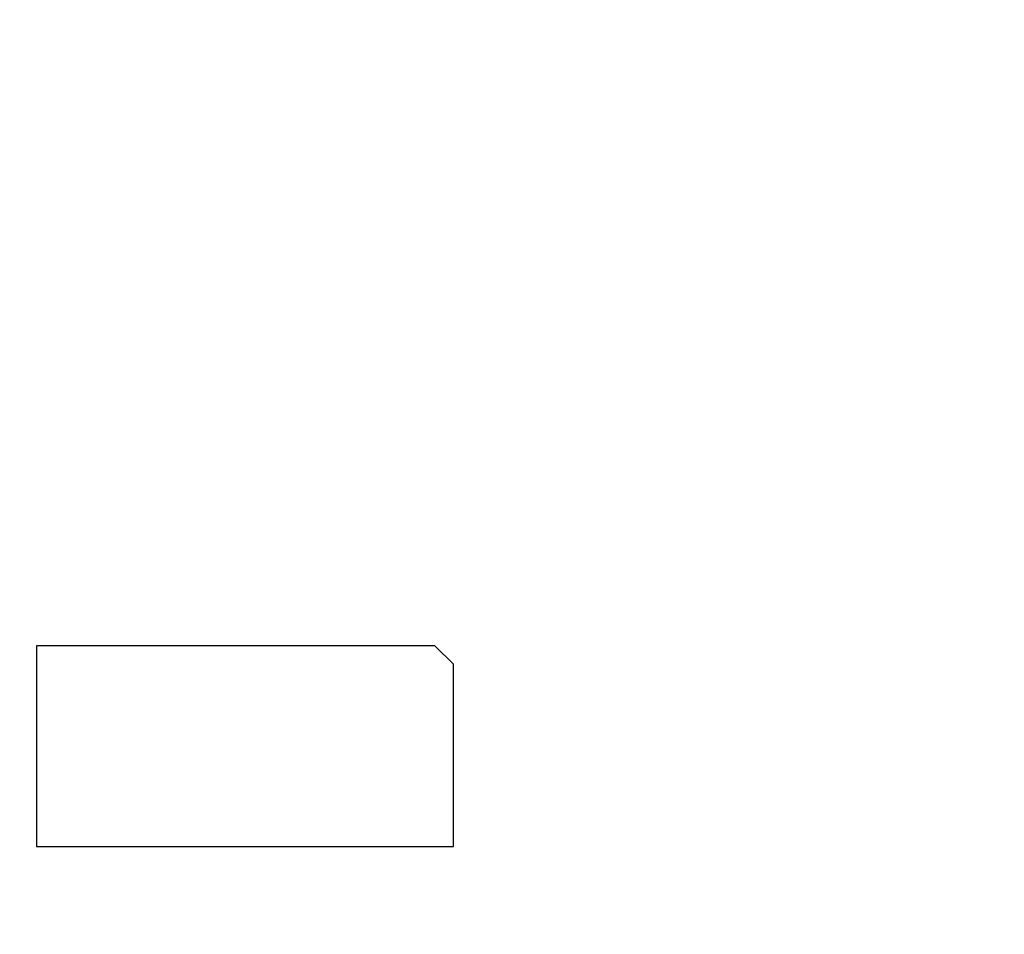
# Model space of a CAD drawing. Units: millimetres. Extents: x 0 to 1189, y 0 to 841.
# Drawn here: x 856 to 923, y 326 to 387 of the extents above; entities that cross this region are included whole.
import ezdxf

# ---------------------------------------------------------------- set-up
doc = ezdxf.new("R2010")
doc.units = ezdxf.units.MM
doc.header["$LTSCALE"] = 65.395
doc.layers.get('0').update_dxf_attribs({"linetype": 'CONTINUOUS'})
doc.layers.add('7_ALL_FEATURES', color=7, linetype='CONTINUOUS')
doc.layers.add('DEF_DRAFT_DIM', color=7, linetype='CONTINUOUS')
doc.styles.get("Standard").update_dxf_attribs({"font": 'txt', "width": 0.8})
doc.dimstyles.new('DIMSTYLE_7', dxfattribs={"dimtxt": 2.5, "dimasz": 3, "dimexe": 0.8, "dimexo": 0.2, "dimtad": 1, "dimlfac": 4, "dimdsep": 46, "dimtxsty": 'Standard', "dimblk": 'OPEN', "dimblk1": 'OPEN', "dimblk2": 'OPEN', "dimcen": 0.09, "dimazin": 2, "dimtp": 0.5, "dimtm": 0.5, "dimtfac": 1, "dimtofl": 0, "dimtmove": 0, "dimatfit": 3, "dimldrblk": 'OPEN', "dimfxl": 1, "dimtolj": 1, "dimarcsym": 0})

# ---------------------------------------------------------------- blocks, each defined once
blk = doc.blocks.new('_OPEN')
at = {"color": 0, "linetype": 'ByBlock'}
for p, q in [((0, 0), (-1, 0.117)), ((-1, -0.117), (0, 0)), ((-1, 0), (0, 0))]:
    blk.add_line(p, q, dxfattribs=at)
blk = doc.blocks.new('*D16')
at = {"layer": 'DEF_DRAFT_DIM', "color": 2, "linetype": 'Continuous', "transparency": 16777216}
for p, q in [((922.321, 398.123), (755.686, 398.123)), ((756.486, 398.123), (756.486, 360.623)), ((756.486, 323.123), (756.486, 360.623)), ((922.321, 323.123), (755.686, 323.123))]:
    blk.add_line(p, q, dxfattribs=at)
at = {"layer": 'DEF_DRAFT_DIM', "color": 2, "linetype": 'Continuous', "transparency": 16777216, "xscale": 3, "yscale": 3, "zscale": 3}
for p, rotation in [((756.486, 398.123), 90), ((756.486, 323.123), 270)]:
    blk.add_blockref('_OPEN', p, dxfattribs=dict(at, rotation=rotation))

msp = doc.modelspace()

# ---------------------------------------------------------------- linework, layer by layer
at = {"layer": '7_ALL_FEATURES', "color": 7, "linetype": 'Continuous'}
for p, q in [((857.5208, 345.1234), (857.5208, 331.6234)), ((884.2708, 345.1234), (857.5208, 345.1234)), ((885.5208, 343.8734), (884.2708, 345.1234)), ((885.5208, 331.6234), (885.5208, 343.8734)), ((857.5208, 331.6234), (885.5208, 331.6234))]:
    msp.add_line(p, q, dxfattribs=at)

# ---------------------------------------------------------------- dimensions: what is measured, and where the dimension line sits
at = {"layer": 'DEF_DRAFT_DIM', "color": 2, "linetype": 'Continuous'}
dim = msp.add_linear_dim(base=(756.4858, 323.1234), p1=(922.5208, 398.1234), p2=(922.5208, 323.1234), angle=270, dimstyle='DIMSTYLE_7', dxfattribs=at)
dim.commit()
dim.dimension.update_dxf_attribs({"geometry": '*D16', "text_midpoint": (756.4858, 357.6234), "dimtype": 160})

doc.saveas('drawing.dxf')
